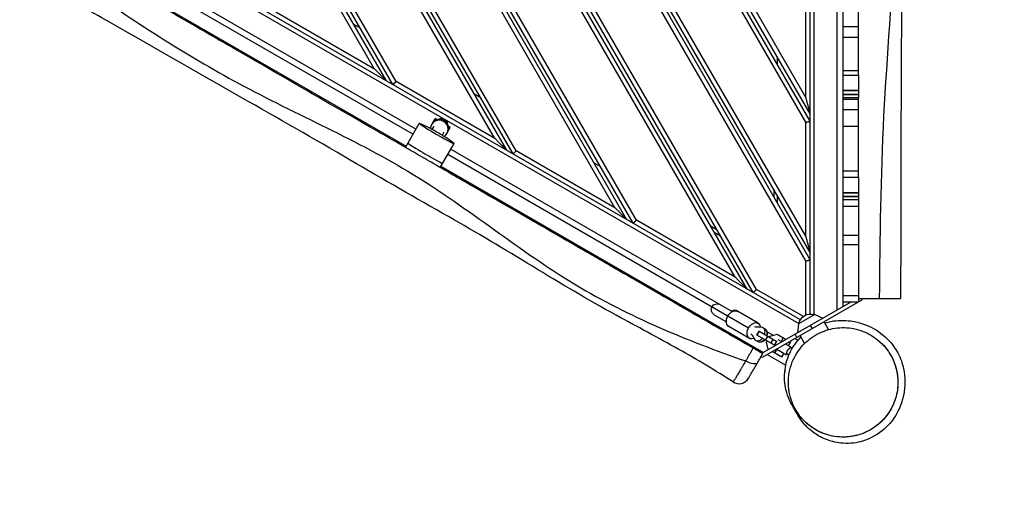
# Model space of a CAD drawing. Units: millimetres. Extents: x -5225 to 6228, y -4130 to 3888.
# Drawn here: x 2932 to 4280, y -817 to -156 of the extents above; entities that cross this region are included whole.
import ezdxf

# ---------------------------------------------------------------- set-up
doc = ezdxf.new("R2010")
doc.units = ezdxf.units.MM
doc.header["$LTSCALE"] = 20
doc.linetypes.add('HIDDEN', pattern=[9.525, 6.35, -3.175])
doc.layers.add('2d', color=230, linetype='Continuous')
doc.layers.add('EN-Safetyzone', color=93, linetype='HIDDEN')

msp = doc.modelspace()

# ---------------------------------------------------------------- linework, layer by layer
at = {"layer": '2d'}
for p, q in [((4019.7, -559.5), (4019.7, 559.5)), ((4051.2, -553.2), (4051.2, 553.2)), ((4014.2, -558.9), (4014.2, 550.6)), ((4059.2, -548.6), (4059.2, 548.6)), ((4014.2, -294.6), (3656.2, 325.5)), ((4014.2, -284.6), (3660.5, 328)), ((4008.2, -262.2), (3665.7, 331)), ((4008.2, -296.2), (3651, 322.4)), ((4008.2, -452.2), (3583.6, 283.2)), ((4008.2, -486.2), (3568.9, 274.7)), ((4014.2, -484.6), (3574.1, 277.7)), ((4014.2, -474.6), (3578.4, 280.2)), ((3927.6, -524.6), (3491.5, 230.8)), ((3936.2, -529.6), (3495.8, 233.2)), ((3940.6, -525.2), (3501.1, 236.2)), ((3911.2, -508.2), (3486.2, 227.8)), ((3776.1, -430.2), (3418.2, 189.7)), ((3746.6, -413.2), (3403.3, 181.4)), ((3763, -429.6), (3408.6, 184.4)), ((3771.7, -434.6), (3412.9, 186.8)), ((3598.5, -334.6), (3325.9, 137.5)), ((3607.1, -339.6), (3330.3, 140)), ((3611.5, -335.2), (3335.5, 143)), ((3582.1, -318.2), (3320.7, 134.5)), ((3447, -240.2), (3253.1, 95.6)), ((3417.5, -223.2), (3238.4, 87.1)), ((3433.9, -239.6), (3243.6, 90.1)), ((3442.6, -244.6), (3247.9, 92.6)), ((3029.2, -12.3), (3998.4, -571.8)), ((4000.6, -566.7), (3032.6, -7.8)), ((3019, -73.9), (3460.7, -328.9)), ((3058.4, -74.7), (3470.2, -312.5)), ((4080.2, -231.5), (4080.2, -73.3)), ((3474.2, -305.6), (3088.9, -83.1)), ((4008.2, -262.2), (4008.2, -106.2)), ((3417.5, -223.2), (3282.4, -145.2)), ((3388.9, -161.6), (3397.6, -166.6)), ((4059.2, -165), (4080.2, -165)), ((4080.2, -179.8), (4059.2, -179.8)), ((3969.2, -216.6), (3969.2, -206.6)), ((4059.2, -225.4), (4080.2, -225.4)), ((3582.1, -318.2), (3447, -240.2)), ((4059.2, -231.5), (4080.2, -231.5)), ((4080.2, -252.7), (4059.2, -252.7)), ((4059.2, -252.7), (4080.2, -252.7)), ((3553.5, -256.6), (3562.1, -261.6)), ((4059.2, -258), (4080.2, -258)), ((4080.2, -258), (4059.2, -258)), ((4059.2, -262.2), (4080.2, -262.2)), ((4059.2, -264.3), (4080.2, -264.3)), ((4080.2, -371.5), (4080.2, -262.1)), ((4059.2, -278.8), (4080.2, -278.8)), ((3494.4, -301.6), (3500.4, -291.2)), ((3498.9, -293.8), (3499.8, -294.3)), ((3502.9, -292.6), (3500.4, -291.2)), ((3507.6, -290.8), (3506.9, -291.9)), ((3510.7, -292.6), (3507.6, -290.8)), ((3512.9, -293.5), (3512.1, -295)), ((3518, -296.8), (3514.9, -294.9)), ((4008.2, -452.2), (4008.2, -296.2)), ((3459.7, -330.7), (3478.7, -297.8)), ((3490.3, -302.9), (3480.6, -298.4)), ((3494.6, -301.7), (3494.4, -301.6)), ((3496.5, -306), (3499.1, -301.4)), ((3510.3, -314), (3513, -309.4)), ((3515.2, -313.6), (3521.2, -303.2)), ((3517.3, -297.9), (3518, -296.8)), ((3521.2, -303.2), (3518.7, -301.8)), ((3518.8, -305.3), (3519.7, -305.8)), ((4080.2, -302), (4059.2, -302)), ((3515.2, -313.6), (3515, -313.5)), ((3524.9, -324), (3516.1, -317.7)), ((3507.4, -358.2), (3526.3, -325.3)), ((3521.9, -333.1), (3907.3, -555.6)), ((3746.6, -413.2), (3611.5, -335.2)), ((3517.9, -340), (3929.7, -577.8)), ((3508.4, -356.4), (3950.2, -611.5)), ((3718, -351.6), (3726.7, -356.6)), ((4059.2, -362.8), (4080.2, -362.8)), ((4059.2, -371.5), (4080.2, -371.5)), ((3964.2, -388), (3964.2, -398)), ((3969.2, -406.6), (3969.2, -396.6)), ((4080.2, -392.8), (4059.2, -392.8)), ((4059.2, -392.8), (4080.2, -392.8)), ((4059.2, -397.9), (4080.2, -397.9)), ((4080.2, -397.9), (4059.2, -397.9)), ((4059.2, -402.1), (4080.2, -402.1)), ((4080.2, -402.1), (4080.2, -542.5)), ((4080.2, -411.5), (4059.2, -411.5)), ((3911.2, -508.2), (3776.1, -430.2)), ((3877.6, -438), (3886.2, -443)), ((3882.6, -446.6), (3891.2, -451.6)), ((4059.2, -451), (4080.2, -451)), ((4080.2, -463.9), (4059.2, -463.9)), ((4008.2, -560.3), (4008.2, -486.2)), ((4004.8, -562.2), (3940.6, -525.2)), ((4059.2, -533.5), (4080.2, -533.5)), ((4080.2, -542.2), (4085.2, -539.3)), ((4085.2, -539.3), (4085.2, -537.5)), ((4079.7, -542.5), (3948.2, -618.4)), ((4069.7, -542.5), (3948.2, -612.7)), ((4080.2, -542.5), (4059.2, -542.5)), ((3882.6, -559.8), (3899.3, -569.4)), ((3942.9, -571.5), (3913.7, -554.6)), ((4020.2, -559.5), (3998.1, -572.3)), ((4020.2, -559.5), (4031.5, -564.6)), ((3930.9, -592.3), (3901.7, -575.4)), ((3949.2, -577.5), (3952.4, -579.3)), ((3998.1, -572.3), (3996.8, -584.6)), ((4014.2, -574.6), (4016.7, -578.9)), ((4039.3, -580.2), (4033.1, -569.4)), ((3941.1, -587.8), (3944.1, -582.6)), ((3965.2, -601.7), (3941.1, -587.8)), ((3941.3, -587.9), (3944.3, -582.7)), ((3944.1, -582.6), (3968.2, -596.5)), ((3953, -594.7), (3956, -589.5)), ((3955.3, -583.3), (3963.3, -587.9)), ((3958.2, -590.7), (3959.1, -589)), ((3959.1, -589), (3968.7, -586.4)), ((3968.7, -586.4), (3981.2, -593.6)), ((3977.2, -591.3), (3974.2, -596.5)), ((3993.2, -592.5), (3997.4, -594.9)), ((3995.9, -590.9), (3993.4, -586.6)), ((4006.4, -599.2), (4000.2, -588.4)), ((3939.2, -594.8), (3942.4, -596.6)), ((3954.2, -597.6), (3955.2, -595.9)), ((3956.7, -607.2), (3954.2, -597.6)), ((3960.2, -598.8), (3963.2, -593.7)), ((3965.2, -601.7), (3968.2, -596.5)), ((3975.2, -597.1), (3970.4, -594.4)), ((3987.7, -604.3), (3980.2, -600)), ((3986.9, -596.9), (3983.9, -602.1)), ((3987.2, -597.1), (3984.2, -602.3)), ((3987.2, -597.1), (3986.2, -596.5)), ((3987.4, -604.1), (3986.9, -605)), ((3989.2, -606.3), (3986.9, -605)), ((3987.7, -604.3), (3987.2, -605.2)), ((3948.2, -618.4), (3946.6, -617.5)), ((3955.2, -614.4), (3980.5, -629)), ((3957.2, -607.5), (3956.7, -607.2)), ((3975.2, -617.9), (3962.2, -610.4)), ((3968.2, -606.9), (3965.2, -612.1)), ((3968.2, -606.9), (3981.7, -614.7)), ((3977.9, -612.5), (3974.9, -617.7)), ((3978.2, -612.7), (3975.2, -617.9)), ((3981.9, -613.6), (3981.4, -614.5)), ((3982.2, -613.8), (3981.7, -614.7)), ((3984.8, -615.3), (3981.9, -613.6))]:
    msp.add_line(p, q, dxfattribs=at)
at = {"layer": '2d', "extrusion": (0, 0, -1)}
for centre, radius, start, end in [((-3886.6, -552.9), 8, 300, 120), ((-4014.9, -575.9), 17, 12.6679, 107.3321)]:
    msp.add_arc(centre, radius, start, end, dxfattribs=at)
at = {"layer": '2d'}
for centre, radius, start, end in [((3916.6, -639.4), 15, 236.7192, 330), ((3999.2, -638.4), 20, 167.9742, 179.1631)]:
    msp.add_arc(centre, radius, start, end, dxfattribs=at)
for centre, major_axis, ratio, start_param, end_param in [((3502.5, -311.5), (-23.8, 13.8), 0.03809, 5.909467, 9.798496), ((3506.1, -305.4), (10.4, -6), 0.999274, 1.570796, 3.609451), ((3506.9, -303.9), (10.4, -6), 0.999274, 1.570796, 3.141593), ((3506.1, -305.4), (10.4, -6), 0.999274, 5.815327, 7.853982), ((3506.9, -303.9), (10.4, -6), 0.999274, 0, 1.570796), ((3503.1, -310.5), (-13.9, 8), 0.03809, 3.515311, 5.909467), ((3487, -338.4), (-23.8, 13.8), 0.03809, 0, 3.141593), ((3487, -338.4), (-23.8, 13.8), 0.03809, 0, 3.141593), ((3907.7, -565), (-6, -10.4), 0.662647, 3.073616, 3.982661), ((3907.7, -565), (-6, -10.4), 0.662647, 5.442117, 6.351162), ((3944.2, -586.1), (-5, -8.66), 0.725399, 1.875489, 3.661229), ((3947.2, -587.8), (-5, -8.66), 0.725399, 1.875489, 3.141593), ((3947.4, -588), (5, 8.66), 0.748932, 5.017082, 6.298318), ((3944.2, -586.1), (-5, -8.66), 0.725399, 5.763549, 7.549289), ((3947.2, -587.8), (-5, -8.66), 0.725399, 0, 1.266104), ((3947.4, -588), (5, 8.66), 0.748932, 3.12646, 4.407696)]:
    msp.add_ellipse(centre, major_axis=major_axis, ratio=ratio, start_param=start_param, end_param=end_param, dxfattribs=at)
at = {"layer": '2d', "extrusion": (0, 0, -1)}
for centre, major_axis, ratio, start_param, end_param in [((3908.6, -565.6), (-6, -10.4), 0.688329, 0, 1.570796), ((3908.6, -565.6), (-6, -10.4), 0.688329, 1.570796, 3.141593), ((3936.9, -581.9), (-6, -10.4), 0.688329, 5.570847, 7.853982), ((3936.9, -581.9), (-6, -10.4), 0.688329, 1.570796, 3.853931), ((3948.8, -551.2), (13.8, 23.8), 0.725399, 2.621957, 2.972619), ((3916.2, -607.6), (13.8, 23.8), 0.725399, 0.168974, 0.519636), ((3928.7, -618.4), (13, -7.5), 0.373888, 0, 1.589283)]:
    msp.add_ellipse(centre, major_axis=major_axis, ratio=ratio, start_param=start_param, end_param=end_param, dxfattribs=at)
at = {"layer": '2d'}
for points, knots in [([(4109.2, -537.5), (4109.9, -454.1), (4111.7, -287.2), (4134.9, -37.6), (4120.5, 237.8), (4107.9, 429.2), (4098.3, 537.5)], [0, 0, 0, 0, 0.232222, 0.464852, 0.697352, 1, 1, 1, 1]), ([(4137.7, 537.5), (4137.6, 504.2), (4137.9, 470.9), (4138.9, 361.5), (4139.9, 285.3), (4140.9, 149.1), (4141.3, 89.1), (4141, -31.8), (4139.9, -92.6), (4138.5, -212.3), (4138.4, -271.2), (4138.4, -399.2), (4138.1, -468.4), (4137.7, -537.5)], [0, 0, 0, 0, 10.000246, 10.000246, 32.843681, 32.843681, 50.868703, 50.868703, 69.125109, 69.125109, 86.788947, 86.788947, 107.529295, 107.529295, 107.529295, 107.529295]), ([(3935.8, -605.5), (3917.7, -595.1), (3900.2, -585), (3868, -566.4), (3854, -558.3), (3819.1, -538.1), (3796.1, -524.9), (3762.6, -505.5), (3752.8, -499.9), (3735.9, -490.1), (3728.9, -486.1), (3714.5, -477.8), (3707.3, -473.6), (3685.8, -461.2), (3671.6, -453), (3637.7, -433.4), (3617.8, -421.9), (3580.9, -400.7), (3567.2, -392.7), (3533, -373), (3513.9, -361.9), (3487.3, -346.6), (3479.6, -342.1), (3464.9, -333.6), (3457.4, -329.3), (3439, -318.7), (3427.6, -312.1), (3401.2, -296.8), (3386.4, -288.3), (3327.1, -254.1), (3291.8, -233.7), (3242.6, -205.3), (3231.9, -199.1), (3206.4, -184.4), (3192.8, -176.6), (3150.5, -152.1), (3123.3, -136.4), (3073.9, -107.9), (3053, -95.8), (3031.5, -83.4)], [2965.228615, 2965.228615, 2965.228615, 2965.228615, 3022.837819, 3022.837819, 3066.296949, 3066.296949, 3132.454175, 3132.454175, 3160.343906, 3160.343906, 3179.984498, 3179.984498, 3200.843931, 3200.843931, 3241.475593, 3241.475593, 3298.536012, 3298.536012, 3337.414215, 3337.414215, 3389.279115, 3389.279115, 3410.00554, 3410.00554, 3429.860229, 3429.860229, 3460.443322, 3460.443322, 3501.501371, 3501.501371, 3620.694343, 3620.694343, 3659.422402, 3659.422402, 3706.808775, 3706.808775, 3802.370549, 3802.370549, 3877.914133, 3877.914133, 3877.914133, 3877.914133]), ([(3016.9, -108.5), (3086.8, -156.4), (3232.3, -252.5), (3477.3, -356.1), (3682.5, -528.1), (3844.6, -595), (3925.7, -623.2)], [0.0143033, 0.0143033, 0.0143033, 0.0143033, 0.2493266, 0.4987217, 0.7488763, 0.9856935, 0.9856935, 0.9856935, 0.9856935]), ([(3908.4, -652), (3884.2, -636.1), (3859.3, -621.4), (3805.7, -591.4), (3777, -576.2), (3709.6, -539.2), (3671.4, -516.6), (3595.5, -470.3), (3557.3, -447.3), (3473.7, -399.8), (3428.8, -374.2), (3334.8, -319), (3285, -290.5), (3170.9, -226.1), (3107.4, -188.9), (3030.2, -145.3), (3017.1, -137.9), (3004, -130.7)], [0, 0, 0, 0, 8.679386, 8.679386, 18.430829, 18.430829, 31.737892, 31.737892, 45.118862, 45.118862, 60.61277, 60.61277, 77.825294, 77.825294, 99.911732, 99.911732, 104.41795, 104.41795, 104.41795, 104.41795]), ([(4080.2, -537.5), (4082.4, -537.5), (4084.7, -537.5), (4091.8, -537.5), (4096.5, -537.5), (4101.1, -537.5), (4103.9, -537.5), (4106.6, -537.5), (4109.2, -537.5)], [340.680796, 340.680796, 340.680796, 340.680796, 347.453188, 347.453188, 362.116025, 362.116025, 362.116025, 371.206664, 371.206664, 371.206664, 371.206664]), ([(4109.2, -537.5), (4111.9, -537.5), (4114.3, -537.5), (4122.4, -537.5), (4127.2, -537.5), (4134.3, -537.5), (4136.6, -537.5), (4137.6, -537.5), (4137.7, -537.5), (4137.7, -537.5)], [371.206664, 371.206664, 371.206664, 371.206664, 380.293826, 380.293826, 402.610847, 402.610847, 425.230619, 425.230619, 431.138919, 431.138919, 431.138919, 431.138919]), ([(3994.3, -690.1), (3996, -693.1), (3997.9, -695.9), (4004.1, -703.9), (4008.9, -708.6), (4021.4, -717.9), (4029.5, -722), (4046.4, -726.9), (4055, -727.9), (4065.9, -727.2), (4068.1, -727), (4078.4, -725.5), (4086.3, -722.9), (4101.5, -715), (4108.4, -709.7), (4120.6, -696.5), (4125.5, -688.7), (4132.6, -670.8), (4134.3, -660.9), (4134, -640.4), (4131.5, -629.9), (4124.8, -615.7), (4122, -611.2), (4113.3, -599.7), (4106.3, -593.4), (4090.8, -583.9), (4082.4, -580.6), (4065.4, -577.3), (4056.8, -577.1), (4040.1, -579.5), (4032.1, -582.1), (4016.9, -590), (4010, -595.3), (3997.8, -608.5), (3992.9, -616.3), (3985.8, -634.1), (3984, -644), (3984.4, -664.6), (3986.9, -675), (3991.3, -684.5), (3992.2, -686.4), (3993.2, -688.3), (3994.3, -690.1)], [-503.464832, -503.464832, -503.464832, -503.464832, -491.475372, -491.475372, -468.665652, -468.665652, -438.577926, -438.577926, -411.333071, -411.333071, -404.578152, -404.578152, -379.310664, -379.310664, -352.977998, -352.977998, -324.343163, -324.343163, -291.602599, -291.602599, -255.348379, -255.348379, -237.220141, -237.220141, -205.379875, -205.379875, -176.019041, -176.019041, -149.378202, -149.378202, -123.945485, -123.945485, -97.631106, -97.631106, -69.013044, -69.013044, -36.271042, -36.271042, 0, 0, 0, 7.291509, 7.291509, 7.291509, 7.291509]), ([(4034.1, -571.1), (4037.1, -570.2), (4039.8, -569.5), (4047.3, -568.1), (4051.4, -567.8), (4060.5, -567.5), (4065.1, -567.8), (4075.9, -569.3), (4082, -570.8), (4096.4, -576), (4105.2, -580.3), (4121.3, -593.9), (4128.6, -602.1), (4138, -619.6), (4140.4, -626.8), (4143.3, -640), (4143.8, -646), (4143.9, -658), (4143.2, -663.8), (4140.7, -676.3), (4138.6, -682.6), (4131.9, -697.1), (4127.9, -705.5), (4108.5, -722.6), (4098.4, -729.9), (4074.8, -735.9), (4065.1, -736.7), (4048.5, -734.9), (4041.4, -733), (4028.6, -727.8), (4023, -724.4), (4013.8, -717.7), (4010.2, -714.2), (4004.1, -707.5), (4001.7, -704.4), (3998.6, -699.8), (3997.5, -698), (3995.3, -694.2), (3994.3, -692.2), (3993.4, -690.4)], [507.223721, 507.223721, 507.223721, 507.223721, 511.059325, 511.059325, 518.553515, 518.553515, 528.954946, 528.954946, 544.565535, 544.565535, 564.796431, 564.796431, 579.70066, 579.70066, 590.479072, 590.479072, 601.332697, 601.332697, 614.388655, 614.388655, 631.34804, 631.34804, 651.005307, 651.005307, 661.353173, 661.353173, 666.671101, 666.671101, 671.075263, 671.075263, 675.807172, 675.807172, 680.81681, 680.81681, 686.620331, 686.620331, 690.623091, 690.623091, 696.536575, 696.536575, 696.536575, 696.536575]), ([(4111, -598.3), (4111, -598.3), (4111.1, -598.4), (4111.1, -598.4), (4111.1, -598.4), (4111.1, -598.4), (4111.1, -598.4), (4111.1, -598.4), (4111.1, -598.4), (4111.1, -598.4), (4111, -598.3), (4111.1, -598.4), (4111.1, -598.4), (4111.1, -598.4), (4111.1, -598.4), (4111.1, -598.4), (4111.1, -598.4), (4111.1, -598.4), (4111.1, -598.4), (4111.2, -598.5), (4111.2, -598.5), (4111.3, -598.6), (4111.4, -598.7), (4112.9, -600.1), (4114.3, -601.6), (4118.3, -606.2), (4120.7, -609.4), (4127.1, -619.8), (4130.3, -627.5), (4134.1, -643.3), (4134.6, -651.6), (4133.1, -667.8), (4130.9, -675.8), (4124.3, -690.7), (4119.7, -697.6), (4108.6, -709.5), (4102, -714.6), (4087.7, -722.4), (4079.8, -725.1), (4063.8, -727.8), (4055.5, -727.9), (4039.3, -725.3), (4031.3, -722.6), (4019.6, -716.4), (4015.4, -713.6), (4010.2, -709.4), (4009, -708.3), (4007.7, -707), (4007.6, -706.9), (4007.4, -706.8), (4007.3, -706.7), (4007.3, -706.7), (4007.3, -706.7), (4007.3, -706.7), (4007.3, -706.7), (4007.3, -706.7), (4007.3, -706.7), (4007.3, -706.7), (4007.3, -706.7), (4007.3, -706.7), (4007.3, -706.7), (4007.3, -706.7), (4007.3, -706.7), (4007.2, -706.6), (4006.8, -706.2), (4006, -705.4), (4005.4, -704.8), (4002.9, -702.3), (4000.2, -699.7), (3993.7, -690.9), (3991.9, -688.4), (3987.1, -680), (3983.5, -673.7), (3979.3, -655), (3978.1, -645.6), (3980.6, -626.8), (3983.1, -618.3), (3990.7, -603.1), (3995.7, -596.3), (4001, -590.9), (4001.2, -590.7), (4001.4, -590.5)], [374.311387, 374.311387, 374.311387, 374.311387, 377.12335, 377.12335, 378.62335, 378.62335, 379.12335, 379.12335, 379.138982, 379.138982, 379.154614, 379.154614, 379.154861, 379.154861, 379.155105, 379.155105, 379.155594, 379.155594, 379.163406, 379.163406, 379.179031, 379.179031, 379.207609, 379.207609, 379.817759, 379.817759, 381.024855, 381.024855, 383.46276, 383.46276, 385.900664, 385.900664, 388.338567, 388.338567, 390.776469, 390.776469, 393.21437, 393.21437, 395.652309, 395.652309, 398.089223, 398.089223, 400.554314, 400.554314, 402.061644, 402.061644, 402.561911, 402.561911, 402.593305, 402.593305, 402.624699, 402.624699, 402.625191, 402.625191, 402.627145, 402.627145, 402.644031, 402.644031, 403.004275, 403.004275, 404.925573, 404.925573, 407.487296, 407.487296, 417.449861, 417.449861, 427.449958, 427.449958, 457.139471, 457.139471, 466.476532, 466.476532, 478.576713, 478.576713, 486.016443, 486.016443, 491.162865, 491.162865, 495.861673, 495.861673, 496.054681, 496.054681, 496.054681, 496.054681]), ([(3935.8, -605.5), (3935.8, -605.5), (3935.8, -605.5), (3935.1, -606.8), (3934.3, -608.1), (3932.3, -611.7), (3931, -613.9), (3929, -617.3), (3928.4, -618.5), (3927, -620.9), (3926.3, -622), (3925.7, -623.2)], [-14.935942, -14.935942, -14.935942, -14.935942, -14.921755, -14.921755, -11.736579, -11.736579, -6.090515, -6.090515, -3.062484, -3.062484, 0, 0, 0, 0]), ([(3949.1, -613.2), (3949.1, -613.2), (3948.7, -613), (3947.5, -612.3), (3946.5, -611.7), (3944.1, -610.3), (3942.7, -609.5), (3940.3, -608.1), (3939.4, -607.6), (3937.7, -606.6), (3936.7, -606.1), (3935.8, -605.5)], [0, 0, 0, 0, 5.859788, 5.859788, 11.719512, 11.719512, 17.579185, 17.579185, 20.75005, 20.75005, 23.92092, 23.92092, 23.92092, 23.92092]), ([(3983.2, -608.6), (3983.4, -608.4), (3983.5, -608.1), (3983.9, -607.6), (3984.1, -607.3), (3984.6, -606.8), (3984.8, -606.6), (3985.2, -606.3), (3985.4, -606.1), (3985.8, -605.8), (3985.9, -605.6), (3986.3, -605.4), (3986.4, -605.3), (3986.6, -605.1), (3986.7, -605.1), (3986.8, -605), (3986.9, -605), (3986.9, -605)], [15.375622, 15.375622, 15.375622, 15.375622, 16.33791, 16.33791, 17.300198, 17.300198, 18.262486, 18.262486, 19.224774, 19.224774, 20.184439, 20.184439, 21.144104, 21.144104, 22.103768, 22.103768, 23.063433, 23.063433, 23.063433, 23.063433]), ([(3941.7, -625.9), (3942.2, -625.1), (3942.7, -624.3), (3943.6, -622.6), (3944.1, -621.7), (3945.6, -619.3), (3946.5, -617.6), (3948, -615.1), (3948.5, -614.2), (3949, -613.2), (3949.1, -613.2), (3949.1, -613.2)], [0, 0, 0, 0, 3.062484, 3.062484, 6.090515, 6.090515, 11.736579, 11.736579, 14.921755, 14.921755, 14.993716, 14.993716, 14.993716, 14.993716]), ([(3981.9, -613.6), (3981.9, -613.6), (3981.9, -613.6), (3981.9, -613.5), (3981.9, -613.4), (3981.9, -613.1), (3981.9, -612.9), (3982, -612.5), (3982, -612.3), (3982.1, -611.8), (3982.1, -611.6), (3982.3, -611), (3982.3, -610.7), (3982.5, -610.1), (3982.6, -609.8), (3982.9, -609.2), (3983, -608.9), (3983.2, -608.6)], [7.687811, 7.687811, 7.687811, 7.687811, 8.647476, 8.647476, 9.607141, 9.607141, 10.566805, 10.566805, 11.52647, 11.52647, 12.488758, 12.488758, 13.451046, 13.451046, 14.413334, 14.413334, 15.375622, 15.375622, 15.375622, 15.375622]), ([(3925.7, -623.2), (3925.5, -623.5), (3925.2, -623.9), (3924.6, -625), (3924.1, -625.8), (3923.1, -627.6), (3922.5, -628.7), (3921.2, -630.9), (3920.5, -632), (3919.6, -633.5), (3919.4, -634), (3918.2, -635.9), (3917.4, -637.3), (3915.7, -640.2), (3914.8, -641.7), (3913.5, -643.8), (3913.1, -644.5), (3912.3, -645.9), (3911.9, -646.5), (3911.3, -647.5), (3911, -648), (3910.7, -648.4)], [-108.885608, -108.885608, -108.885608, -108.885608, -107.863434, -107.863434, -105.821075, -105.821075, -102.779926, -102.779926, -99.416964, -99.416964, -98.048789, -98.048789, -93.317648, -93.317648, -87.781401, -87.781401, -84.439772, -84.439772, -81.320484, -81.320484, -78.540842, -78.540842, -78.540842, -78.540842]), ([(3929.6, -646.9), (3929.6, -646.9), (3929.7, -646.8), (3930, -646.3), (3930.1, -646), (3930.6, -645.3), (3930.8, -644.8), (3931.1, -644.3), (3931.3, -644), (3931.5, -643.6), (3931.9, -642.9), (3932.2, -642.4), (3932.8, -641.4), (3933.1, -640.9), (3934, -639.3), (3934.6, -638.3), (3935.8, -636.2), (3936.4, -635.1), (3937.2, -633.7), (3937.4, -633.4), (3938, -632.3), (3938.5, -631.5), (3939.4, -629.9), (3939.9, -629.2), (3940.6, -627.8), (3940.9, -627.3), (3941.4, -626.5), (3941.5, -626.2), (3941.7, -625.9)], [63.165723, 63.165723, 63.165723, 63.165723, 69.404575, 69.404575, 73.972711, 73.972711, 78.540842, 78.540842, 78.540842, 81.320484, 81.320484, 84.439772, 84.439772, 87.781401, 87.781401, 93.317648, 93.317648, 98.048789, 98.048789, 99.416964, 99.416964, 102.779926, 102.779926, 105.821075, 105.821075, 107.863434, 107.863434, 108.885608, 108.885608, 108.885608, 108.885608]), ([(3910.7, -648.4), (3910.3, -649.2), (3909.9, -649.8), (3909.3, -650.8), (3909, -651.2), (3908.5, -651.8), (3908.4, -652), (3908.4, -652)], [-78.540842, -78.540842, -78.540842, -78.540842, -73.972711, -73.972711, -69.404575, -69.404575, -63.165723, -63.165723, -63.165723, -63.165723]), ([(3989.8, -684.7), (3990.2, -685.3), (3990.6, -685.9), (3991.7, -687.4), (3992.5, -688.3), (3993.7, -689.5), (3994.2, -690), (3994.3, -690.1), (3994.3, -690.1), (3994.3, -690.1)], [0.8168647, 0.8168647, 0.8168647, 0.8168647, 0.8538796, 0.8538796, 0.9128567, 0.9128567, 0.9718338, 0.9718338, 0.9790474, 0.9790474, 0.9790474, 0.9790474]), ([(3996.6, -696.5), (3996.8, -696.8), (3997, -697.2), (3997.8, -698.2), (3998.5, -698.7), (3999.4, -698.7), (3999.5, -698.6), (3999.7, -698.6)], [0.18332037, 0.18332037, 0.18332037, 0.18332037, 0.20509755, 0.20509755, 0.26407468, 0.26407468, 0.27632466, 0.27632466, 0.27632466, 0.27632466])]:
    msp.add_open_spline(points, degree=3, knots=knots, dxfattribs=at)
for points in [[(3433.9, -239.6), (3433.9, -239.6), (3427.1, -232.8), (3417.5, -223.2)], [(3447, -240.2), (3444.4, -242.7), (3442.6, -244.6), (3442.6, -244.6)], [(4014.2, -284.6), (4014.2, -284.6), (4011.7, -275.3), (4008.2, -262.2)], [(4008.2, -296.2), (4011.7, -295.2), (4014.2, -294.6), (4014.2, -294.6)], [(3598.5, -334.6), (3598.5, -334.6), (3591.7, -327.8), (3582.1, -318.2)], [(3611.5, -335.2), (3609, -337.7), (3607.1, -339.6), (3607.1, -339.6)], [(3763, -429.6), (3763, -429.6), (3756.2, -422.8), (3746.6, -413.2)], [(3776.1, -430.2), (3773.5, -432.7), (3771.7, -434.6), (3771.7, -434.6)], [(4014.2, -474.6), (4014.2, -474.6), (4011.7, -465.3), (4008.2, -452.2)], [(4008.2, -486.2), (4011.7, -485.2), (4014.2, -484.6), (4014.2, -484.6)], [(3927.6, -524.6), (3927.6, -524.6), (3920.8, -517.8), (3911.2, -508.2)], [(3940.6, -525.2), (3938, -527.7), (3936.2, -529.6), (3936.2, -529.6)]]:
    msp.add_rational_spline(points, [1, 0.804737854124, 0.804737854124, 1], degree=3, dxfattribs=at)
for points in [[(4080.2, -231.5), (4080.2, -242), (4080.2, -252.2), (4080.2, -262.1)], [(4080.2, -371.5), (4080.2, -381.8), (4080.2, -392), (4080.2, -402.1)]]:
    msp.add_open_spline(points, degree=3, dxfattribs=at)
at = {"layer": 'EN-Safetyzone', "flags": 128}
msp.add_lwpolyline([(1230.2, 3082.5, 0.152513), (0, 3466.7), (-78.5, 3466.7, 0.137159), (-1375, 3829.2), (-2111.1, 3829.2, 1.018424), (-3086.4, -1237), (-2284.4, -3187.1, 0.308406), (-853.1, -4129.5), (-428.2, -4129.7, 0.30415), (979.4, -3187.1), (1559.1, -1777.5), (1698.8, -1777.5, 0.17679), (3133.1, -2152), (3178.3, -2178.1, 0.57735), (5820.8, -652.5), (5820.8, -600.2, 0.196153), (6194.4, 989.7, 0.691959), (2153.4, 3322.7, 0.059677), (1698.8, 3082.5), (1230.2, 3082.5)], format="xyb", close=True, dxfattribs=at)

doc.saveas('drawing.dxf')
